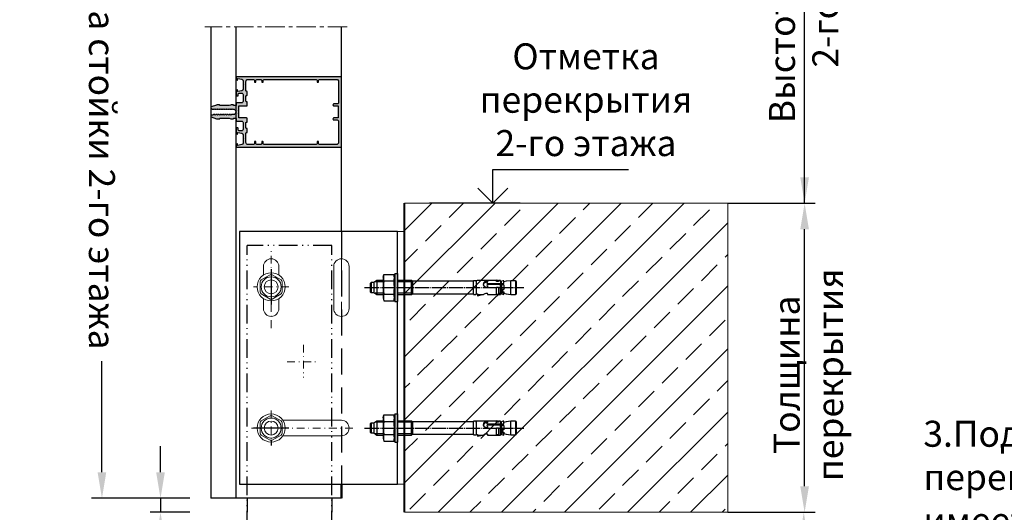
# Model space of a CAD drawing. Units: millimetres. Extents: x 27723 to 35737, y 4750 to 9536.
# Drawn here: x 30655 to 30844, y 6369 to 6464 of the extents above; entities that cross this region are included whole.
import ezdxf

# ---------------------------------------------------------------- set-up
doc = ezdxf.new("R2010")
doc.units = ezdxf.units.MM
for name, pattern in [('ACAD_ISO12W100', [22, 12, -3, 0.5, -3, 0.5, -3]), ('GESTRICHELTX2', [1.5, 1, -0.5]), ('GOST2.303 5', [24, 20, -1.5, 1, -1.5]), ('MITTE', [2, 1.25, -0.25, 0.25, -0.25]), ('STRICHPUNKT', [1, 0.5, -0.25, 0, -0.25])]:
    doc.linetypes.add(name, pattern=pattern)
for name, color, linetype, lineweight in [('!СК-оси (в деталях)', 1, 'STRICHPUNKT', 15), ('!СК-Основные линии', 7, 'Continuous', 50), ('!СК-размеры', 3, 'Continuous', 15), ('Стены монолитные', 7, 'Continuous', 40)]:
    doc.layers.add(name, color=color, linetype=linetype, lineweight=lineweight)
for name, color, linetype in [('035_TEXT', 2, 'Continuous'), ('150030$0$PROFIL', 3, 'Continuous'), ('150075$0$PROFIL', 3, 'Continuous'), ('150075$0$SCHRAFFUR', 253, 'Continuous'), ('AL_EDGE', 40, 'Continuous'), ('BEM', 7, 'Continuous'), ('DIM_1', 252, 'Continuous'), ('Mauerwerk', 1, 'Continuous'), ('PROFIL', 3, 'Continuous'), ('SCHRAFFUR', 253, 'Continuous'), ('ОСЬ', 1, 'GOST2.303 5')]:
    doc.layers.add(name, color=color, linetype=linetype)
doc.styles.add('TEXT', font='ARIAL.TTF')
doc.dimstyles.new('TSG_1_2', dxfattribs={"dimscale": 0, "dimtxt": 2.5, "dimasz": 2.5, "dimexe": 1, "dimexo": 2, "dimgap": 2, "dimtad": 0, "dimdec": 1, "dimlfac": -1, "dimzin": 9, "dimdsep": 46, "dimtxsty": 'TEXT', "dimcen": -1, "dimclrd": 7, "dimclre": 7, "dimclrt": 4, "dimadec": 0, "dimazin": 0, "dimtfac": 0.7, "dimtdec": 1, "dimtmove": 0, "dimatfit": 2, "dimfxl": 0, "dimtolj": 1, "dimtzin": 9, "dimarcsym": 0})

# ---------------------------------------------------------------- blocks, each defined once
blk = doc.blocks.new('150075')
at = {"layer": '150075$0$SCHRAFFUR'}
h = blk.add_hatch(color=256, dxfattribs=at)
edge = h.paths.add_edge_path()
edge.add_arc((-22.9, -3.2), 0.2, 180, 240.00001)
edge.add_line((-23, -3.37), (-22.6, -3.6))
edge.add_line((-22.6, -3.6), (-23, -3.83))
edge.add_arc((-22.9, -4), 0.2, 119.99999, 180)
edge.add_line((-23.1, -4), (-23.1, -4.8))
edge.add_arc((-22.9, -4.8), 0.2, 180, 240.00001)
edge.add_line((-23, -4.97), (-22.6, -5.2))
edge.add_line((-22.6, -5.2), (-23, -5.43))
edge.add_arc((-22.9, -5.6), 0.2, 119.99999, 180)
edge.add_line((-23.1, -5.6), (-23.1, -6.4))
edge.add_arc((-22.9, -6.4), 0.2, 180, 240.00001)
edge.add_line((-23, -6.57), (-22.6, -6.8))
edge.add_line((-22.6, -6.8), (-23, -7.03))
edge.add_arc((-22.9, -7.2), 0.2, 119.99999, 180)
edge.add_line((-23.1, -7.2), (-23.1, -8))
edge.add_arc((-22.9, -8), 0.2, 180, 240.00001)
edge.add_line((-23, -8.17), (-22.6, -8.4))
edge.add_line((-22.6, -8.4), (-23, -8.63))
edge.add_arc((-22.9, -8.8), 0.2, 119.99999, 180)
edge.add_line((-23.1, -8.8), (-23.1, -9.6))
edge.add_arc((-22.9, -9.6), 0.2, 180, 240.00001)
edge.add_line((-23, -9.77), (-22.6, -10))
edge.add_line((-22.6, -10), (-23, -10.23))
edge.add_arc((-22.9, -10.4), 0.2, 119.99999, 180)
edge.add_line((-23.1, -10.4), (-23.1, -11.2))
edge.add_arc((-22.9, -11.2), 0.2, 180, 240.00001)
edge.add_line((-23, -11.37), (-22.6, -11.6))
edge.add_line((-22.6, -11.6), (-23, -11.83))
edge.add_arc((-22.9, -12), 0.2, 119.99999, 180)
edge.add_line((-23.1, -12), (-23.1, -12.8))
edge.add_arc((-22.9, -12.8), 0.2, 180, 240.00001)
edge.add_line((-23, -12.97), (-22.6, -13.2))
edge.add_line((-22.6, -13.2), (-23, -13.43))
edge.add_arc((-22.9, -13.6), 0.2, 119.99999, 180)
edge.add_line((-23.1, -13.6), (-23.1, -14.4))
edge.add_arc((-22.9, -14.4), 0.2, 180, 240.00001)
edge.add_line((-23, -14.57), (-22.6, -14.8))
edge.add_line((-22.6, -14.8), (-23, -15.03))
edge.add_arc((-22.9, -15.2), 0.2, 119.99999, 180)
edge.add_line((-23.1, -15.2), (-23.1, -16))
edge.add_arc((-22.9, -16), 0.2, 180, 240.00001)
edge.add_line((-23, -16.17), (-22.6, -16.4))
edge.add_line((-22.6, -16.4), (-22.6, -17.4))
edge.add_arc((-22, -17.4), 0.6, 180, 270)
edge.add_arc((-22, -17.4), 0.6, 270, 340)
edge.add_line((-21.44, -17.61), (-20.06, -13.83))
edge.add_arc((-21, -13.48), 1, 340, 360)
edge.add_line((-20, -13.48), (-20, -12.01))
edge.add_arc((-20.5, -12.01), 0.5, 360, 405)
edge.add_line((-20.15, -11.65), (-20.35, -11.45))
edge.add_arc((-20, -11.09), 0.5, 180, 225, ccw=False)
edge.add_line((-20.5, -11.09), (-20.5, -5))
edge.add_line((-20.5, -5), (-20.06, -3.79))
edge.add_arc((-21, -3.45), 1, 339.99999, 360)
edge.add_line((-20, -3.45), (-20, -2))
edge.add_arc((-20.2, -2), 0.2, 360, 450)
edge.add_line((-20.2, -1.8), (-20.3, -1.8))
edge.add_arc((-20.3, -1.6), 0.2, 180, 270, ccw=False)
edge.add_line((-20.5, -1.6), (-20.5, -0.2))
edge.add_arc((-20.3, -0.2), 0.2, 90, 180, ccw=False)
edge.add_line((-20.3, 0), (-18.7, 0))
edge.add_arc((-18.7, 0.2), 0.2, 270, 360)
edge.add_line((-18.5, 0.2), (-18.5, 4))
edge.add_arc((-17.5, 4), 1, 90, 180, ccw=False)
edge.add_line((-17.5, 5), (-12.6, 5))
edge.add_arc((-12.6, 4), 1, 0, 90, ccw=False)
edge.add_line((-11.6, 4), (-11.6, 2.5))
edge.add_arc((-12.6, 2.5), 1, -90, 0, ccw=False)
edge.add_line((-12.6, 1.5), (-13.4, 1.5))
edge.add_arc((-13.4, 1.3), 0.2, 90, 180)
edge.add_line((-13.6, 1.3), (-13.6, 0.5))
edge.add_arc((-13.1, 0.5), 0.5, 180, 270)
edge.add_line((-13.1, 0), (-10.17, 0))
edge.add_arc((-10.17, 1), 1, 270, 345.54542)
edge.add_arc((-9.4, 0.8), 0.2, 345.63713, 360)
edge.add_arc((-9.4, 0.8), 0.2, 360, 450)
edge.add_line((-9.4, 1), (-10.2, 1))
edge.add_arc((-10.2, 1.2), 0.2, 180, 270, ccw=False)
edge.add_arc((-10.2, 1.2), 0.2, 170, 180, ccw=False)
edge.add_line((-10.4, 1.23), (-9.88, 4.17))
edge.add_arc((-8.89, 4), 1, 90, 170, ccw=False)
edge.add_line((-8.89, 5), (-6.1, 5))
edge.add_line((-6.1, 5), (-5.8, 5.3))
edge.add_line((-5.8, 5.3), (-5.5, 5))
edge.add_line((-5.5, 5), (-2.71, 5))
edge.add_arc((-2.71, 4), 1, 10, 90, ccw=False)
edge.add_line((-1.72, 4.17), (-1.2, 1.23))
edge.add_arc((-1.4, 1.2), 0.2, 0, 10, ccw=False)
edge.add_arc((-1.4, 1.2), 0.2, 270, 360, ccw=False)
edge.add_line((-1.4, 1), (-2.2, 1))
edge.add_arc((-2.2, 0.8), 0.2, 90, 180)
edge.add_arc((-2.2, 0.8), 0.2, 180, 194.36287)
edge.add_arc((-1.43, 1), 1, 194.45458, 270)
edge.add_line((-1.43, 0), (-0.2, 0))
edge.add_arc((-0.2, 0.2), 0.2, 270, 360)
edge.add_line((0, 0.2), (0, 74.5))
edge.add_arc((-0.5, 74.5), 0.5, 0, 90)
edge.add_line((-0.5, 75), (-49.5, 75))
edge.add_arc((-49.5, 74.5), 0.5, 90, 180)
edge.add_line((-50, 74.5), (-50, 0.2))
edge.add_arc((-49.8, 0.2), 0.2, 180, 270)
edge.add_line((-49.8, 0), (-48.57, 0))
edge.add_arc((-48.57, 1), 1, 270, 345.54542)
edge.add_arc((-47.8, 0.8), 0.2, 345.63713, 360)
edge.add_arc((-47.8, 0.8), 0.2, 360, 450)
edge.add_line((-47.8, 1), (-48.6, 1))
edge.add_arc((-48.6, 1.2), 0.2, 180, 270, ccw=False)
edge.add_arc((-48.6, 1.2), 0.2, 170, 180, ccw=False)
edge.add_line((-48.8, 1.23), (-48.28, 4.17))
edge.add_arc((-47.29, 4), 1, 90, 170, ccw=False)
edge.add_line((-47.29, 5), (-44.5, 5))
edge.add_line((-44.5, 5), (-44.2, 5.3))
edge.add_line((-44.2, 5.3), (-43.9, 5))
edge.add_line((-43.9, 5), (-41.11, 5))
edge.add_arc((-41.11, 4), 1, 10, 90, ccw=False)
edge.add_line((-40.12, 4.17), (-39.6, 1.23))
edge.add_arc((-39.8, 1.2), 0.2, 0, 10, ccw=False)
edge.add_arc((-39.8, 1.2), 0.2, 270, 360, ccw=False)
edge.add_line((-39.8, 1), (-40.6, 1))
edge.add_arc((-40.6, 0.8), 0.2, 90, 180)
edge.add_arc((-40.6, 0.8), 0.2, 180, 194.36287)
edge.add_arc((-39.83, 1), 1, 194.45458, 270)
edge.add_line((-39.83, 0), (-36.9, 0))
edge.add_arc((-36.9, 0.5), 0.5, 270, 360)
edge.add_line((-36.4, 0.5), (-36.4, 1.3))
edge.add_arc((-36.6, 1.3), 0.2, 0, 90)
edge.add_line((-36.6, 1.5), (-37.4, 1.5))
edge.add_arc((-37.4, 2.5), 1, 180, 270, ccw=False)
edge.add_line((-38.4, 2.5), (-38.4, 4))
edge.add_arc((-37.4, 4), 1, 90, 180, ccw=False)
edge.add_line((-37.4, 5), (-32.5, 5))
edge.add_arc((-32.5, 4), 1, 0, 90, ccw=False)
edge.add_line((-31.5, 4), (-31.5, 0.2))
edge.add_arc((-31.3, 0.2), 0.2, 180, 270)
edge.add_line((-31.3, 0), (-29.7, 0))
edge.add_arc((-29.7, -0.2), 0.2, 0, 90, ccw=False)
edge.add_line((-29.5, -0.2), (-29.5, -1.6))
edge.add_arc((-29.7, -1.6), 0.2, 270, 360, ccw=False)
edge.add_line((-29.7, -1.8), (-29.8, -1.8))
edge.add_arc((-29.8, -2), 0.2, 90, 180)
edge.add_line((-30, -2), (-30, -3.45))
edge.add_arc((-29, -3.45), 1, 180, 200.00001)
edge.add_line((-29.94, -3.79), (-29.5, -5))
edge.add_line((-29.5, -5), (-29.5, -11.09))
edge.add_arc((-30, -11.09), 0.5, -45, 0, ccw=False)
edge.add_line((-29.65, -11.45), (-29.85, -11.65))
edge.add_arc((-29.5, -12.01), 0.5, 135, 180)
edge.add_line((-30, -12.01), (-30, -13.48))
edge.add_arc((-29, -13.48), 1, 180, 200)
edge.add_line((-29.94, -13.83), (-28.56, -17.61))
edge.add_arc((-28, -17.4), 0.6, 200, 270)
edge.add_arc((-28, -17.4), 0.6, 270, 360)
edge.add_line((-27.4, -17.4), (-27.4, -17.2))
edge.add_line((-27.4, -17.2), (-27, -16.97))
edge.add_arc((-27.1, -16.8), 0.2, 299.99999, 360)
edge.add_line((-26.9, -16.8), (-26.9, -16))
edge.add_arc((-27.1, -16), 0.2, 0, 60.00001)
edge.add_line((-27, -15.83), (-27.4, -15.6))
edge.add_line((-27.4, -15.6), (-27, -15.37))
edge.add_arc((-27.1, -15.2), 0.2, 299.99999, 360)
edge.add_line((-26.9, -15.2), (-26.9, -14.4))
edge.add_arc((-27.1, -14.4), 0.2, 360, 420.00001)
edge.add_line((-27, -14.23), (-27.4, -14))
edge.add_line((-27.4, -14), (-27, -13.77))
edge.add_arc((-27.1, -13.6), 0.2, 299.99999, 360)
edge.add_line((-26.9, -13.6), (-26.9, -12.8))
edge.add_arc((-27.1, -12.8), 0.2, 360, 420.00001)
edge.add_line((-27, -12.63), (-27.4, -12.4))
edge.add_line((-27.4, -12.4), (-27, -12.17))
edge.add_arc((-27.1, -12), 0.2, 299.99999, 360)
edge.add_line((-26.9, -12), (-26.9, -11.2))
edge.add_arc((-27.1, -11.2), 0.2, 360, 420.00001)
edge.add_line((-27, -11.03), (-27.4, -10.8))
edge.add_line((-27.4, -10.8), (-27, -10.57))
edge.add_arc((-27.1, -10.4), 0.2, 299.99999, 360)
edge.add_line((-26.9, -10.4), (-26.9, -9.6))
edge.add_arc((-27.1, -9.6), 0.2, 0, 60.00001)
edge.add_line((-27, -9.43), (-27.4, -9.2))
edge.add_line((-27.4, -9.2), (-27, -8.97))
edge.add_arc((-27.1, -8.8), 0.2, 299.99999, 360)
edge.add_line((-26.9, -8.8), (-26.9, -8))
edge.add_arc((-27.1, -8), 0.2, 360, 420.00001)
edge.add_line((-27, -7.83), (-27.4, -7.6))
edge.add_line((-27.4, -7.6), (-27, -7.37))
edge.add_arc((-27.1, -7.2), 0.2, 299.99999, 360)
edge.add_line((-26.9, -7.2), (-26.9, -6.4))
edge.add_arc((-27.1, -6.4), 0.2, 360, 420.00001)
edge.add_line((-27, -6.23), (-27.4, -6))
edge.add_line((-27.4, -6), (-27, -5.77))
edge.add_arc((-27.1, -5.6), 0.2, 299.99999, 360)
edge.add_line((-26.9, -5.6), (-26.9, -4.8))
edge.add_arc((-27.1, -4.8), 0.2, 360, 420.00001)
edge.add_line((-27, -4.63), (-27.4, -4.4))
edge.add_line((-27.4, -4.4), (-27, -4.17))
edge.add_arc((-27.1, -4), 0.2, 299.99999, 360)
edge.add_line((-26.9, -4), (-26.9, -3.2))
edge.add_arc((-27.1, -3.2), 0.2, 360, 420.00001)
edge.add_line((-27, -3.03), (-27.4, -2.8))
edge.add_line((-27.4, -2.8), (-27, -2.57))
edge.add_arc((-27.1, -2.4), 0.2, 299.99999, 360)
edge.add_line((-26.9, -2.4), (-26.9, -1.31))
edge.add_arc((-26.4, -1.31), 0.5, 120, 180, ccw=False)
edge.add_line((-26.65, -0.88), (-25.25, -0.07))
edge.add_arc((-25, -0.5), 0.5, 90, 120, ccw=False)
edge.add_arc((-25, -0.5), 0.5, 60, 90, ccw=False)
edge.add_line((-24.75, -0.07), (-23.35, -0.88))
edge.add_arc((-23.6, -1.31), 0.5, 0, 60, ccw=False)
edge.add_line((-23.1, -1.31), (-23.1, -3.2))
edge = h.paths.add_edge_path(flags=16)
edge.add_line((-2.8, 19.3), (-3.7, 19.3))
edge.add_arc((-3.7, 19.1), 0.2, 90, 180)
edge.add_line((-3.9, 19.1), (-3.9, 18.5))
edge.add_arc((-3.7, 18.5), 0.2, 180, 270)
edge.add_line((-3.7, 18.3), (-2.8, 18.3))
edge.add_arc((-2.8, 17.3), 1, 0, 90, ccw=False)
edge.add_line((-1.8, 17.3), (-1.8, 15.1))
edge.add_arc((-2.8, 15.1), 1, -90, 0, ccw=False)
edge.add_line((-2.8, 14.1), (-3.7, 14.1))
edge.add_arc((-3.7, 13.9), 0.2, 90, 180)
edge.add_line((-3.9, 13.9), (-3.9, 13.3))
edge.add_arc((-3.7, 13.3), 0.2, 180, 270)
edge.add_line((-3.7, 13.1), (-2.8, 13.1))
edge.add_arc((-2.8, 12.1), 1, 0, 90, ccw=False)
edge.add_line((-1.8, 12.1), (-1.8, 8.5))
edge.add_arc((-3.3, 8.5), 1.5, -90, 0, ccw=False)
edge.add_line((-3.3, 7), (-9.8, 7))
edge.add_arc((-9.8, 7.5), 0.5, 180, 270, ccw=False)
edge.add_arc((-10.8, 7.5), 0.5, 0, 90)
edge.add_line((-10.8, 8), (-12.8, 8))
edge.add_arc((-12.8, 7.5), 0.5, 90, 180)
edge.add_arc((-13.8, 7.5), 0.5, -90, 0, ccw=False)
edge.add_line((-13.8, 7), (-17.2, 7))
edge.add_arc((-17.2, 7.5), 0.5, 180, 270, ccw=False)
edge.add_arc((-18.2, 7.5), 0.5, 0, 90)
edge.add_line((-18.2, 8), (-20.2, 8))
edge.add_arc((-20.2, 7.5), 0.5, 90, 180)
edge.add_line((-20.7, 7.5), (-20.7, 2.2))
edge.add_arc((-20.9, 2.2), 0.2, 270, 359.81588, ccw=False)
edge.add_line((-20.9, 2), (-23.65, 2))
edge.add_arc((-23.65, 1.8), 0.2, 90, 150.0479)
edge.add_arc((-24, 2), 0.2, 270, 329.95207, ccw=False)
edge.add_arc((-24, 2), 0.2, 210.04793, 270, ccw=False)
edge.add_arc((-24.35, 1.8), 0.2, 29.9521, 90)
edge.add_line((-24.35, 2), (-25.65, 2))
edge.add_arc((-25.65, 1.8), 0.2, 90, 150.0479)
edge.add_arc((-26, 2), 0.2, 270, 329.95207, ccw=False)
edge.add_arc((-26, 2), 0.2, 210.04793, 270, ccw=False)
edge.add_arc((-26.35, 1.8), 0.2, 29.9521, 90)
edge.add_line((-26.35, 2), (-29.1, 2))
edge.add_arc((-29.1, 2.2), 0.2, 180, 270, ccw=False)
edge.add_line((-29.3, 2.2), (-29.3, 7.5))
edge.add_arc((-29.8, 7.5), 0.5, 0, 90)
edge.add_line((-29.8, 8), (-31.8, 8))
edge.add_arc((-31.8, 7.5), 0.5, 90, 180)
edge.add_arc((-32.8, 7.5), 0.5, -90, 0, ccw=False)
edge.add_line((-32.8, 7), (-36.2, 7))
edge.add_arc((-36.2, 7.5), 0.5, 180, 270, ccw=False)
edge.add_arc((-37.2, 7.5), 0.5, 0, 90)
edge.add_line((-37.2, 8), (-39.2, 8))
edge.add_arc((-39.2, 7.5), 0.5, 90, 180)
edge.add_arc((-40.2, 7.5), 0.5, -90, 0, ccw=False)
edge.add_line((-40.2, 7), (-46.7, 7))
edge.add_arc((-46.7, 8.5), 1.5, 180, 270, ccw=False)
edge.add_line((-48.2, 8.5), (-48.2, 12.1))
edge.add_arc((-47.2, 12.1), 1, 90, 180, ccw=False)
edge.add_line((-47.2, 13.1), (-46.3, 13.1))
edge.add_arc((-46.3, 13.3), 0.2, 270, 360)
edge.add_line((-46.1, 13.3), (-46.1, 13.9))
edge.add_arc((-46.3, 13.9), 0.2, 360, 450)
edge.add_line((-46.3, 14.1), (-47.2, 14.1))
edge.add_arc((-47.2, 15.1), 1, 180, 270, ccw=False)
edge.add_line((-48.2, 15.1), (-48.2, 17.3))
edge.add_arc((-47.2, 17.3), 1, 90, 180, ccw=False)
edge.add_line((-47.2, 18.3), (-46.3, 18.3))
edge.add_arc((-46.3, 18.5), 0.2, 270, 360)
edge.add_line((-46.1, 18.5), (-46.1, 19.1))
edge.add_arc((-46.3, 19.1), 0.2, 360, 450)
edge.add_line((-46.3, 19.3), (-47.2, 19.3))
edge.add_arc((-47.2, 20.3), 1, 180, 270, ccw=False)
edge.add_line((-48.2, 20.3), (-48.2, 56.7))
edge.add_arc((-47.2, 56.7), 1, 90, 180, ccw=False)
edge.add_line((-47.2, 57.7), (-46.3, 57.7))
edge.add_arc((-46.3, 57.9), 0.2, 270, 360)
edge.add_line((-46.1, 57.9), (-46.1, 58.5))
edge.add_arc((-46.3, 58.5), 0.2, 0, 90)
edge.add_line((-46.3, 58.7), (-47.2, 58.7))
edge.add_arc((-47.2, 59.7), 1, 180, 270, ccw=False)
edge.add_line((-48.2, 59.7), (-48.2, 71.5))
edge.add_arc((-46.7, 71.5), 1.5, 90, 180, ccw=False)
edge.add_line((-46.7, 73), (-31.7, 73))
edge.add_arc((-31.7, 72), 1, 0, 90, ccw=False)
edge.add_line((-30.7, 72), (-30.7, 69.7))
edge.add_arc((-30, 69.7), 0.7, 180, 270)
edge.add_arc((-30, 69.7), 0.7, 270, 360)
edge.add_line((-29.3, 69.7), (-29.3, 72.6))
edge.add_arc((-29.1, 72.6), 0.2, 90, 180, ccw=False)
edge.add_line((-29.1, 72.8), (-20.9, 72.8))
edge.add_arc((-20.9, 72.6), 0.2, 0, 90, ccw=False)
edge.add_line((-20.7, 72.6), (-20.7, 69.7))
edge.add_arc((-20, 69.7), 0.7, 180, 270)
edge.add_arc((-20, 69.7), 0.7, 270, 360)
edge.add_line((-19.3, 69.7), (-19.3, 72))
edge.add_arc((-18.3, 72), 1, 90, 180, ccw=False)
edge.add_line((-18.3, 73), (-3.3, 73))
edge.add_arc((-3.3, 71.5), 1.5, 0, 90, ccw=False)
edge.add_line((-1.8, 71.5), (-1.8, 59.7))
edge.add_arc((-2.8, 59.7), 1, -90, 0, ccw=False)
edge.add_line((-2.8, 58.7), (-3.7, 58.7))
edge.add_arc((-3.7, 58.5), 0.2, 90, 180)
edge.add_line((-3.9, 58.5), (-3.9, 57.9))
edge.add_arc((-3.7, 57.9), 0.2, 180, 270)
edge.add_line((-3.7, 57.7), (-2.8, 57.7))
edge.add_arc((-2.8, 56.7), 1, 0, 90, ccw=False)
edge.add_line((-1.8, 56.7), (-1.8, 20.3))
edge.add_arc((-2.8, 20.3), 1, -90, 0, ccw=False)
at = {"layer": '150075$0$PROFIL'}
for points in [[(-23.1, -3.2, 0.267949), (-23, -3.37), (-22.6, -3.6), (-23, -3.83, 0.267949), (-23.1, -4), (-23.1, -4.8, 0.267949), (-23, -4.97), (-22.6, -5.2), (-23, -5.43, 0.267949), (-23.1, -5.6), (-23.1, -6.4, 0.267949), (-23, -6.57), (-22.6, -6.8), (-23, -7.03, 0.267949), (-23.1, -7.2), (-23.1, -8, 0.267949), (-23, -8.17), (-22.6, -8.4), (-23, -8.63, 0.267949), (-23.1, -8.8), (-23.1, -9.6, 0.267949), (-23, -9.77), (-22.6, -10), (-23, -10.23, 0.267949), (-23.1, -10.4), (-23.1, -11.2, 0.267949), (-23, -11.37), (-22.6, -11.6), (-23, -11.83, 0.267949), (-23.1, -12), (-23.1, -12.8, 0.267949), (-23, -12.97), (-22.6, -13.2), (-23, -13.43, 0.267949), (-23.1, -13.6), (-23.1, -14.4, 0.267949), (-23, -14.57), (-22.6, -14.8), (-23, -15.03, 0.267949), (-23.1, -15.2), (-23.1, -16, 0.267949), (-23, -16.17), (-22.6, -16.4), (-22.6, -17.4, 0.414214), (-22, -18, 0.315299), (-21.44, -17.61), (-20.06, -13.83, 0.087489), (-20, -13.48), (-20, -12.01, 0.198912), (-20.15, -11.65), (-20.35, -11.45, -0.198912), (-20.5, -11.09), (-20.5, -5), (-20.06, -3.79, 0.087489), (-20, -3.45), (-20, -2, 0.414214), (-20.2, -1.8), (-20.3, -1.8, -0.414214), (-20.5, -1.6), (-20.5, -0.2, -0.414214), (-20.3, 0), (-18.7, 0, 0.414214), (-18.5, 0.2), (-18.5, 4, -0.414214), (-17.5, 5), (-12.6, 5, -0.414214), (-11.6, 4), (-11.6, 2.5, -0.414214), (-12.6, 1.5), (-13.4, 1.5, 0.414214), (-13.6, 1.3), (-13.6, 0.5, 0.414214), (-13.1, 0), (-10.17, 0, 0.34211), (-9.21, 0.75, 0.062752), (-9.2, 0.8, 0.414214), (-9.4, 1), (-10.2, 1, -0.414214), (-10.4, 1.2, -0.043661), (-10.4, 1.23), (-9.88, 4.17, -0.36397), (-8.89, 5), (-6.1, 5), (-5.8, 5.3), (-5.5, 5), (-2.71, 5, -0.36397), (-1.72, 4.17), (-1.2, 1.23, -0.043661), (-1.2, 1.2, -0.414214), (-1.4, 1), (-2.2, 1, 0.414214), (-2.4, 0.8, 0.062752), (-2.39, 0.75, 0.34211), (-1.43, 0), (-0.2, 0, 0.414214), (0, 0.2), (0, 74.5, 0.414214), (-0.5, 75), (-49.5, 75, 0.414214), (-50, 74.5), (-50, 0.2, 0.414214), (-49.8, 0), (-48.57, 0, 0.34211), (-47.61, 0.75, 0.062752), (-47.6, 0.8, 0.414214), (-47.8, 1), (-48.6, 1, -0.414214), (-48.8, 1.2, -0.043661), (-48.8, 1.23), (-48.28, 4.17, -0.36397), (-47.29, 5), (-44.5, 5), (-44.2, 5.3), (-43.9, 5), (-41.11, 5, -0.36397), (-40.12, 4.17), (-39.6, 1.23, -0.043661), (-39.6, 1.2, -0.414214), (-39.8, 1), (-40.6, 1, 0.414214), (-40.8, 0.8, 0.062752), (-40.79, 0.75, 0.34211), (-39.83, 0), (-36.9, 0, 0.414214), (-36.4, 0.5), (-36.4, 1.3, 0.414214), (-36.6, 1.5), (-37.4, 1.5, -0.414214), (-38.4, 2.5), (-38.4, 4, -0.414214), (-37.4, 5), (-32.5, 5, -0.414214), (-31.5, 4), (-31.5, 0.2, 0.414214), (-31.3, 0), (-29.7, 0, -0.414214), (-29.5, -0.2), (-29.5, -1.6, -0.414214), (-29.7, -1.8), (-29.8, -1.8, 0.414214), (-30, -2), (-30, -3.45, 0.087489), (-29.94, -3.79), (-29.5, -5), (-29.5, -11.09, -0.198912), (-29.65, -11.45), (-29.85, -11.65, 0.198912), (-30, -12.01), (-30, -13.48, 0.087489), (-29.94, -13.83), (-28.56, -17.61, 0.315299), (-28, -18, 0.414214), (-27.4, -17.4), (-27.4, -17.2), (-27, -16.97, 0.267949), (-26.9, -16.8), (-26.9, -16, 0.267949), (-27, -15.83), (-27.4, -15.6), (-27, -15.37, 0.267949), (-26.9, -15.2), (-26.9, -14.4, 0.267949), (-27, -14.23), (-27.4, -14), (-27, -13.77, 0.267949), (-26.9, -13.6), (-26.9, -12.8, 0.267949), (-27, -12.63), (-27.4, -12.4), (-27, -12.17, 0.267949), (-26.9, -12), (-26.9, -11.2, 0.267949), (-27, -11.03), (-27.4, -10.8), (-27, -10.57, 0.267949), (-26.9, -10.4), (-26.9, -9.6, 0.267949), (-27, -9.43), (-27.4, -9.2), (-27, -8.97, 0.267949), (-26.9, -8.8), (-26.9, -8, 0.267949), (-27, -7.83), (-27.4, -7.6), (-27, -7.37, 0.267949), (-26.9, -7.2), (-26.9, -6.4, 0.267949), (-27, -6.23), (-27.4, -6), (-27, -5.77, 0.267949), (-26.9, -5.6), (-26.9, -4.8, 0.267949), (-27, -4.63), (-27.4, -4.4), (-27, -4.17, 0.267949), (-26.9, -4), (-26.9, -3.2, 0.267949), (-27, -3.03), (-27.4, -2.8), (-27, -2.57, 0.267949), (-26.9, -2.4), (-26.9, -1.31, -0.267949), (-26.65, -0.88), (-25.25, -0.07, -0.131652), (-25, 0, -0.131652), (-24.75, -0.07), (-23.35, -0.88, -0.267949), (-23.1, -1.31)], [(-2.8, 19.3), (-3.7, 19.3, 0.414214), (-3.9, 19.1), (-3.9, 18.5, 0.414214), (-3.7, 18.3), (-2.8, 18.3, -0.414214), (-1.8, 17.3), (-1.8, 15.1, -0.414214), (-2.8, 14.1), (-3.7, 14.1, 0.414214), (-3.9, 13.9), (-3.9, 13.3, 0.414214), (-3.7, 13.1), (-2.8, 13.1, -0.414214), (-1.8, 12.1), (-1.8, 8.5, -0.414214), (-3.3, 7), (-9.8, 7, -0.414214), (-10.3, 7.5, 0.414214), (-10.8, 8), (-12.8, 8, 0.414214), (-13.3, 7.5, -0.414214), (-13.8, 7), (-17.2, 7, -0.414214), (-17.7, 7.5, 0.414214), (-18.2, 8), (-20.2, 8, 0.414214), (-20.7, 7.5), (-20.7, 2.2, -0.413273), (-20.9, 2), (-23.65, 2, 0.268173), (-23.83, 1.9, -0.267725), (-24, 1.8, -0.267725), (-24.17, 1.9, 0.268173), (-24.35, 2), (-25.65, 2, 0.268173), (-25.83, 1.9, -0.267725), (-26, 1.8, -0.267725), (-26.17, 1.9, 0.268173), (-26.35, 2), (-29.1, 2, -0.414214), (-29.3, 2.2), (-29.3, 7.5, 0.414214), (-29.8, 8), (-31.8, 8, 0.414214), (-32.3, 7.5, -0.414214), (-32.8, 7), (-36.2, 7, -0.414214), (-36.7, 7.5, 0.414214), (-37.2, 8), (-39.2, 8, 0.414214), (-39.7, 7.5, -0.414214), (-40.2, 7), (-46.7, 7, -0.414214), (-48.2, 8.5), (-48.2, 12.1, -0.414214), (-47.2, 13.1), (-46.3, 13.1, 0.414214), (-46.1, 13.3), (-46.1, 13.9, 0.414214), (-46.3, 14.1), (-47.2, 14.1, -0.414214), (-48.2, 15.1), (-48.2, 17.3, -0.414214), (-47.2, 18.3), (-46.3, 18.3, 0.414214), (-46.1, 18.5), (-46.1, 19.1, 0.414214), (-46.3, 19.3), (-47.2, 19.3, -0.414214), (-48.2, 20.3), (-48.2, 56.7, -0.414214), (-47.2, 57.7), (-46.3, 57.7, 0.414214), (-46.1, 57.9), (-46.1, 58.5, 0.414214), (-46.3, 58.7), (-47.2, 58.7, -0.414214), (-48.2, 59.7), (-48.2, 71.5, -0.414214), (-46.7, 73), (-31.7, 73, -0.414214), (-30.7, 72), (-30.7, 69.7, 0.414214), (-30, 69, 0.414214), (-29.3, 69.7), (-29.3, 72.6, -0.414214), (-29.1, 72.8), (-20.9, 72.8, -0.414214), (-20.7, 72.6), (-20.7, 69.7, 0.414214), (-20, 69, 0.414214), (-19.3, 69.7), (-19.3, 72, -0.414214), (-18.3, 73), (-3.3, 73, -0.414214), (-1.8, 71.5), (-1.8, 59.7, -0.414214), (-2.8, 58.7), (-3.7, 58.7, 0.414214), (-3.9, 58.5), (-3.9, 57.9, 0.414214), (-3.7, 57.7), (-2.8, 57.7, -0.414214), (-1.8, 56.7), (-1.8, 20.3, -0.414214)]]:
    blk.add_lwpolyline(points, format="xyb", close=True, dxfattribs=at)
blk = doc.blocks.new('*D610')
at = {"layer": 'BEM', "color": 7, "lineweight": -2, "transparency": 16777216}
for p, q in [((30681.78, 6376.57), (30681.78, 6381.57)), ((30687.44, 6371.57), (30679.78, 6371.57)), ((30681.78, 6371.57), (30681.78, 6368.87)), ((30687.44, 6368.87), (30679.78, 6368.87)), ((30681.78, 6363.87), (30681.78, 6358.87))]:
    blk.add_line(p, q, dxfattribs=at)
at = {"layer": 'BEM', "color": 7, "transparency": 16777216}
for points in [[(30680.95, 6376.57), (30682.62, 6376.57), (30681.78, 6371.57)], [(30680.95, 6363.87), (30682.62, 6363.87), (30681.78, 6368.87)]]:
    blk.add_solid(points, dxfattribs=at)
at = {"layer": 'DEFPOINTS', "color": 0, "transparency": 16777216}
for p in [(30691.44, 6371.57), (30681.78, 6368.87), (30691.44, 6368.87)]:
    blk.add_point(p, dxfattribs=at)
at = {"layer": 'BEM', "color": 4, "transparency": 16777216, "insert": (30681.78, 6351.53), "char_height": 5, "attachment_point": 5, "rotation": 90, "style": 'TEXT'}
blk.add_mtext('\\A1;10', dxfattribs=at)
blk = doc.blocks.new('а-болт 10')
for p, q in [((-11920.47, 19586.29), (-11919.92, 19588.34)), ((-11919.92, 19588.34), (-11912.62, 19588.34)), ((-11912.62, 19588.34), (-11912.07, 19586.29)), ((-11912.07, 19588.99), (-11912.07, 19569)), ((-11912.07, 19588.99), (-11910.08, 19588.99)), ((-11910.08, 19588.99), (-11910.08, 19569)), ((-11929.02, 19582.49), (-11929.52, 19581.99)), ((-11929.52, 19581.99), (-11929.52, 19576)), ((-11929.02, 19582.49), (-11929.02, 19575.5)), ((-11927.02, 19582.49), (-11929.02, 19582.49)), ((-11924.92, 19583.99), (-11927.02, 19582.49)), ((-11927.02, 19582.49), (-11927.02, 19575.5)), ((-11920.47, 19583.07), (-11926.01, 19583.07)), ((-11924.92, 19583.99), (-11924.92, 19574)), ((-11920.47, 19583.99), (-11924.92, 19583.99)), ((-11920.47, 19586.29), (-11920.47, 19571.7)), ((-11919.92, 19583.67), (-11912.62, 19583.67)), ((-11912.07, 19586.29), (-11912.07, 19571.7)), ((-11856.13, 19583.44), (-11892.08, 19583.44)), ((-11856.13, 19583.67), (-11856.13, 19583.44)), ((-11856.13, 19574.55), (-11856.13, 19583.44)), ((-11854.33, 19583.87), (-11855.93, 19583.87)), ((-11854.13, 19583.24), (-11854.13, 19583.67)), ((-11854.13, 19583.24), (-11854.13, 19574.5)), ((-11839.74, 19583.99), (-11853.38, 19583.99)), ((-11836.74, 19581.05), (-11846.18, 19581.05)), ((-11846.13, 19581.91), (-11836.74, 19581.91)), ((-11846.07, 19580.05), (-11846.02, 19580)), ((-11845.83, 19581.56), (-11836.74, 19581.56)), ((-11836.83, 19581.16), (-11845.48, 19581.16)), ((-11839.74, 19583.99), (-11839.74, 19584.39)), ((-11839.74, 19584.39), (-11838.34, 19583.99)), ((-11839.74, 19583.21), (-11839.74, 19583.99)), ((-11838.34, 19583.63), (-11839.74, 19583.63)), ((-11838.34, 19583.21), (-11839.74, 19583.21)), ((-11836.74, 19583.99), (-11838.34, 19583.99)), ((-11838.34, 19583.99), (-11838.34, 19583.21)), ((-11836.74, 19583.28), (-11836.74, 19583.99)), ((-11835.01, 19583.83), (-11836.74, 19583.28)), ((-11836.74, 19583.28), (-11836.74, 19581.56)), ((-11836.74, 19581.56), (-11834.49, 19582.16)), ((-11836.74, 19581.05), (-11834.49, 19580.85)), ((-11836.74, 19574.71), (-11836.74, 19581.05)), ((-11836.65, 19581.18), (-11834.49, 19581.76)), ((-11836.24, 19581.69), (-11836.24, 19583.44)), ((-11836.24, 19581.01), (-11836.24, 19574.55)), ((-11834.49, 19583.83), (-11835.01, 19583.83)), ((-11834.49, 19582.98), (-11834.49, 19583.83)), ((-11832.79, 19583.43), (-11834.49, 19582.98)), ((-11834.49, 19581.76), (-11834.49, 19582.98)), ((-11834.49, 19580.85), (-11834.49, 19577.67)), ((-11829.39, 19583.89), (-11832.79, 19583.43)), ((-11829.39, 19574.1), (-11829.39, 19583.89)), ((-11826.19, 19583.89), (-11829.39, 19583.89)), ((-11826.19, 19583.89), (-11826.19, 19574.1)), ((-11825.39, 19574.9), (-11825.39, 19583.09)), ((-11929.52, 19576), (-11929.02, 19575.5)), ((-11929.02, 19575.5), (-11927.02, 19575.5)), ((-11927.02, 19575.5), (-11924.92, 19574)), ((-11920.47, 19574.92), (-11926.01, 19574.92)), ((-11924.92, 19574), (-11920.47, 19574)), ((-11919.92, 19574.32), (-11912.62, 19574.32)), ((-11892.08, 19574.55), (-11856.13, 19574.55)), ((-11856.13, 19574.55), (-11856.13, 19574.32)), ((-11855.93, 19574.12), (-11854.33, 19574.12)), ((-11854.13, 19574.32), (-11854.13, 19574.5)), ((-11854.13, 19574.5), (-11853.11, 19574.5)), ((-11853.11, 19574.5), (-11853.11, 19574)), ((-11853.11, 19574), (-11853.11, 19573.2)), ((-11853.11, 19573.2), (-11849.65, 19574)), ((-11853.11, 19574), (-11848.91, 19574)), ((-11845.94, 19574), (-11836.74, 19574)), ((-11839.74, 19574.12), (-11839.74, 19579.24)), ((-11839.74, 19579.24), (-11838.34, 19579.24)), ((-11838.34, 19574.12), (-11839.74, 19574.12)), ((-11838.34, 19579.24), (-11838.34, 19574.12)), ((-11836.74, 19574), (-11836.74, 19574.71)), ((-11836.74, 19574.71), (-11834.49, 19574)), ((-11834.49, 19577.67), (-11835.49, 19577.67)), ((-11835.49, 19577.67), (-11835.49, 19575.48)), ((-11835.49, 19575.98), (-11834.49, 19575.98)), ((-11835.49, 19575.48), (-11834.49, 19575.48)), ((-11834.49, 19575.98), (-11834.49, 19575.01)), ((-11834.49, 19574), (-11834.49, 19575.01)), ((-11834.49, 19575.01), (-11832.79, 19574.56)), ((-11832.79, 19574.56), (-11829.39, 19574.1)), ((-11829.39, 19574.1), (-11826.19, 19574.1)), ((-11920.47, 19571.7), (-11919.92, 19569.65)), ((-11919.92, 19569.65), (-11912.62, 19569.65)), ((-11912.62, 19569.65), (-11912.07, 19571.7)), ((-11912.07, 19569), (-11910.08, 19569))]:
    blk.add_line(p, q)
at = {"ltscale": 0.6}
for p, q in [((-11900.08, 19583.99), (-11910.08, 19583.99)), ((-11900.08, 19583.07), (-11910.08, 19583.07)), ((-11900.08, 19574), (-11900.08, 19583.99)), ((-11899.53, 19583.44), (-11900.08, 19583.99)), ((-11900.08, 19583.07), (-11899.53, 19583.44)), ((-11899.53, 19583.44), (-11899.53, 19574.55)), ((-11892.08, 19583.44), (-11899.53, 19583.44)), ((-11900.08, 19574.92), (-11910.08, 19574.92)), ((-11910.08, 19574), (-11900.08, 19574)), ((-11899.53, 19574.55), (-11900.08, 19574.92)), ((-11900.08, 19574), (-11899.53, 19574.55)), ((-11899.53, 19574.55), (-11892.08, 19574.55))]:
    blk.add_line(p, q, dxfattribs=at)
for centre, radius, start, end in [((-11908.05, 19586), 12.1, 168.87005, 191.12995), ((-11924.5, 19586), 12.1, 348.87005, 11.12995), ((-11872.07, 19579), 48.08, 174.42187, 185.57813), ((-11960.47, 19579), 48.08, 354.42187, 5.57813), ((-11855.93, 19583.67), 0.2, 89.99986, 179.99986), ((-11854.33, 19583.67), 0.2, 0.00014, 90.00014), ((-11853.38, 19583.24), 0.75, 90, 180), ((-11846.99, 19581.45), 2.13, 97.5405, 191.1227), ((-11846.66, 19580.64), 2.53, 85.03311, 165.13208), ((-11846.62, 19580.18), 2.61, 81.04008, 160.77666), ((-11846.54, 19582.01), 2.72, 200.7755, 273.42056), ((-11846.32, 19579.32), 4.35, 91.54007, 102.6406), ((-11846.14, 19580.7), 0.351, 96.97357, 194.46372), ((-11846.12, 19582.28), 0.364, 166.57546, 267.2764), ((-11844.24, 19581.79), 2.53, 207.74986, 223.57958), ((-11844.39, 19581.29), 2.34, 133.26728, 152.80862), ((-11846.35, 19583.24), 0.434, 325.65704, 101.4156), ((-11846.39, 19582.62), 0.552, 43.4429, 94.54686), ((-11846.32, 19579.71), 0.419, 262.12355, 54.24101), ((-11845.77, 19581.96), 0.399, 185.16752, 272.70417), ((-11845.42, 19581.56), 0.406, 180.88562, 274.67193), ((-11836.83, 19581.86), 0.7, 270, 285), ((-11826.19, 19583.09), 0.8, 359.99998, 89.99998), ((-11908.05, 19571.99), 12.1, 168.87005, 191.12995), ((-11924.5, 19571.99), 12.1, 348.87005, 11.12995), ((-11855.93, 19574.32), 0.2, 180.00014, 270.00014), ((-11854.33, 19574.32), 0.2, 269.99986, 359.99986), ((-11847.57, 19572.72), 1.86, 106.17906, 136.45635), ((-11846.49, 19569.31), 5.43, 87.80645, 107.06438), ((-11846.26, 19574.3), 0.437, 39.04886, 93.05575), ((-11846.05, 19574.17), 0.148, 98.53191, 164.69558), ((-11845.98, 19574.21), 0.213, 180.18724, 280.31271), ((-11846.12, 19574.51), 0.208, 284.23996, 16.87052), ((-11826.19, 19574.9), 0.8, 270.00002, 0.00002)]:
    blk.add_arc(centre, radius, start, end)
at = {"layer": 'ОСЬ', "ltscale": 0.5}
blk.add_line((-11933.53, 19579), (-11820.17, 19579), dxfattribs=at)
blk = doc.blocks.new('*D418')
at = {"layer": 'BEM', "color": 7, "lineweight": -2, "transparency": 16777216}
for p, q in [((30687.44, 6514.67), (30668.53, 6514.67)), ((30670.53, 6509.67), (30670.53, 6488.34)), ((30670.53, 6376.57), (30670.53, 6397.9)), ((30687.44, 6371.57), (30668.53, 6371.57))]:
    blk.add_line(p, q, dxfattribs=at)
at = {"layer": 'BEM', "color": 7, "transparency": 16777216}
for points in [[(30669.7, 6509.67), (30671.36, 6509.67), (30670.53, 6514.67)], [(30669.7, 6376.57), (30671.36, 6376.57), (30670.53, 6371.57)]]:
    blk.add_solid(points, dxfattribs=at)
at = {"layer": 'DEFPOINTS', "color": 0, "transparency": 16777216}
for p in [(30691.44, 6514.67), (30670.53, 6371.57), (30691.44, 6371.57)]:
    blk.add_point(p, dxfattribs=at)
at = {"layer": 'BEM', "color": 4, "transparency": 16777216, "insert": (30670.53, 6443.12), "char_height": 5, "attachment_point": 5, "rotation": 270, "style": 'TEXT'}
blk.add_mtext('\\A1;Высота стойки 2-го этажа', dxfattribs=at)

msp = doc.modelspace()

# ---------------------------------------------------------------- hatches: boundary and pattern name
at = {"layer": 'Mauerwerk'}
h = msp.add_hatch(dxfattribs=at)
h.set_pattern_fill('ANSI33', scale=1.35, angle=90, style=0)
h.set_pattern_definition([(45, (25330.236, 3061.283), (-6.061673, 6.061673), []), (45, (25336.298, 3061.283), (-6.061673, 6.061673), [4.28625, -2.143125])])
h.paths.add_polyline_path([(30728.699, 6428.271), (30728.699, 6368.871), (30790.803, 6368.871), (30790.803, 6428.271)])

# ---------------------------------------------------------------- linework, layer by layer
at = {"layer": '!СК-оси (в деталях)', "ltscale": 3}
for p, q in [((30703.049, 6404.296), (30703.049, 6419.199)), ((30706.423, 6412.206), (30699.674, 6412.206)), ((30706.423, 6412.206), (30699.674, 6412.206)), ((30709.264, 6401.089), (30709.264, 6394.804)), ((30706.113, 6397.799), (30712.228, 6397.799)), ((30703.049, 6388.446), (30703.049, 6387.321)), ((30703.049, 6388.446), (30703.049, 6381.697)), ((30703.049, 6388.446), (30703.049, 6387.321)), ((30703.049, 6388.446), (30703.049, 6381.697)), ((30718.752, 6385.071), (30699.246, 6385.071))]:
    msp.add_line(p, q, dxfattribs=at)
at = {"layer": '!СК-оси (в деталях)', "ltscale": 10}
msp.add_line((30716.549, 6404.296), (30716.549, 6419.199), dxfattribs=at)
at = {"layer": '!СК-Основные линии'}
msp.add_line((30716.549, 6371.571), (30716.549, 6374.271), dxfattribs=at)
at = {"layer": '!СК-размеры'}
for p, q in [((30696.949, 6374.271), (30696.949, 6422.871)), ((30727.349, 6422.871), (30696.949, 6422.871)), ((30696.949, 6422.871), (30727.349, 6422.871)), ((30701.564, 6414.461), (30701.564, 6416.121)), ((30701.564, 6414.461), (30701.564, 6416.121)), ((30704.534, 6414.461), (30704.534, 6416.121)), ((30715.064, 6408.021), (30715.064, 6416.121)), ((30715.064, 6408.021), (30715.064, 6416.121)), ((30718.034, 6408.021), (30718.034, 6416.121)), ((30701.564, 6408.021), (30701.564, 6409.952)), ((30701.564, 6408.021), (30701.564, 6409.952)), ((30704.534, 6408.021), (30704.534, 6409.952)), ((30716.549, 6386.556), (30705.303, 6386.556)), ((30716.549, 6383.586), (30705.303, 6383.586)), ((30727.349, 6374.271), (30696.949, 6374.271))]:
    msp.add_line(p, q, dxfattribs=at)
msp.add_lwpolyline([(30728.699, 6422.871), (30728.699, 6374.271), (30727.349, 6374.271), (30727.349, 6422.871)], close=True, dxfattribs=at)
for centre, start, end in [((30703.049, 6416.121), 0, 180), ((30716.549, 6416.121), 0, 180), ((30703.049, 6408.021), 180, 0), ((30716.549, 6408.021), 180, 0), ((30716.549, 6385.071), 270, 90)]:
    msp.add_arc(centre, 1.485, start, end, dxfattribs=at)
for p, q in [((30745.653, 6428.271), (30742.755, 6431.169)), ((30745.653, 6428.271), (30748.551, 6431.169)), ((30750.869, 6428.271), (30733.476, 6428.271))]:
    msp.add_line(p, q)
msp.add_lwpolyline([(30745.653, 6428.271), (30745.653, 6434.792), (30771.735, 6434.792)])
at = {"color": 3}
msp.add_lwpolyline([(30696.949, 6422.871), (30696.949, 6374.271), (30727.349, 6374.271), (30727.349, 6422.871)], close=True, dxfattribs=at)
at = {"layer": '150030$0$PROFIL', "color": 7, "linetype": 'ACAD_ISO12W100', "ltscale": 0.3}
for p, q in [((30698.46, 6339.17), (30698.463, 6420.17)), ((30714.731, 6420.17), (30698.463, 6420.17)), ((30714.728, 6339.17), (30714.731, 6420.17))]:
    msp.add_line(p, q, dxfattribs=at)
at = {"layer": 'AL_EDGE'}
for p, q in [((30691.439, 6462.205), (30691.439, 6371.571)), ((30696.299, 6371.571), (30696.299, 6462.205)), ((30716.549, 6422.871), (30716.549, 6462.205)), ((30716.549, 6371.571), (30716.549, 6374.271)), ((30716.549, 6371.571), (30691.439, 6371.571)), ((30698.461, 6371.571), (30698.461, 6368.871)), ((30714.729, 6371.571), (30714.729, 6368.871))]:
    msp.add_line(p, q, dxfattribs=at)
at = {"layer": 'BEM', "color": 7}
for p, q in [((30805.556, 6433.271), (30805.556, 6509.708)), ((30805.556, 6428.271), (30805.556, 6433.271)), ((30790.803, 6428.271), (30807.556, 6428.271)), ((30794.803, 6428.271), (30807.556, 6428.271)), ((30805.556, 6373.871), (30805.556, 6423.271)), ((30790.803, 6368.871), (30807.556, 6368.871)), ((30801.308, 6368.871), (30807.394, 6368.871))]:
    msp.add_line(p, q, dxfattribs=at)
for points in [[(30806.389, 6433.271), (30804.723, 6433.271), (30805.556, 6428.271)], [(30806.389, 6423.271), (30804.723, 6423.271), (30805.556, 6428.271)], [(30806.389, 6373.871), (30804.723, 6373.871), (30805.556, 6368.871)], [(30806.228, 6363.871), (30804.561, 6363.871), (30805.394, 6368.871)]]:
    msp.add_solid(points, dxfattribs=at)
at = {"layer": 'DIM_1', "lineweight": 5, "ltscale": 5}
for p, q in [((30701.132, 6413.568), (30702.828, 6414.547)), ((30701.132, 6413.568), (30702.828, 6414.547)), ((30703.269, 6414.547), (30704.966, 6413.568)), ((30703.269, 6414.547), (30704.966, 6413.568)), ((30700.911, 6411.227), (30700.911, 6413.186)), ((30700.911, 6411.227), (30700.911, 6413.186)), ((30705.186, 6413.186), (30705.186, 6411.227)), ((30705.186, 6413.186), (30705.186, 6411.227)), ((30702.828, 6409.866), (30701.132, 6410.845)), ((30702.828, 6409.866), (30701.132, 6410.845)), ((30704.966, 6410.845), (30703.269, 6409.866)), ((30704.966, 6410.845), (30703.269, 6409.866)), ((30700.911, 6384.092), (30700.911, 6386.051)), ((30700.911, 6384.092), (30700.911, 6386.051)), ((30701.132, 6386.433), (30702.828, 6387.412)), ((30701.132, 6386.433), (30702.828, 6387.412)), ((30703.269, 6387.412), (30704.966, 6386.433)), ((30703.269, 6387.412), (30704.966, 6386.433)), ((30705.186, 6386.051), (30705.186, 6384.092)), ((30705.186, 6386.051), (30705.186, 6384.092)), ((30702.828, 6382.731), (30701.132, 6383.71)), ((30702.828, 6382.731), (30701.132, 6383.71)), ((30704.966, 6383.71), (30703.269, 6382.731)), ((30704.966, 6383.71), (30703.269, 6382.731))]:
    msp.add_line(p, q, dxfattribs=at)
msp.add_lwpolyline([(30728.699, 6428.271), (30728.699, 6368.871), (30790.803, 6368.871), (30790.803, 6428.271)], close=True, dxfattribs=at)
for centre, radius in [((30703.049, 6412.206), 2.7), ((30703.049, 6412.206), 2.7), ((30703.049, 6412.206), 1.924), ((30703.049, 6412.206), 1.924), ((30703.049, 6412.206), 1.35), ((30703.049, 6412.206), 1.35), ((30703.049, 6385.071), 2.7), ((30703.049, 6385.071), 2.7), ((30703.049, 6385.071), 1.924), ((30703.049, 6385.071), 1.924), ((30703.049, 6385.071), 1.35), ((30703.049, 6385.071), 1.35)]:
    msp.add_circle(centre, radius, dxfattribs=at)
for centre, start, end in [((30703.049, 6412.206), 84.61998, 95.38002), ((30703.049, 6412.206), 84.61998, 95.38002), ((30703.049, 6412.206), 144.61998, 155.38002), ((30703.049, 6412.206), 144.61998, 155.38002), ((30703.049, 6412.206), 24.61998, 35.38002), ((30703.049, 6412.206), 24.61998, 35.38002), ((30703.049, 6412.206), 204.61998, 215.38002), ((30703.049, 6412.206), 204.61998, 215.38002), ((30703.049, 6412.206), 324.61998, 335.38002), ((30703.049, 6412.206), 324.61998, 335.38002), ((30703.049, 6412.206), 264.61998, 275.38002), ((30703.049, 6412.206), 264.61998, 275.38002), ((30703.049, 6385.071), 144.61998, 155.38002), ((30703.049, 6385.071), 144.61998, 155.38002), ((30703.049, 6385.071), 84.61998, 95.38002), ((30703.049, 6385.071), 84.61998, 95.38002), ((30703.049, 6385.071), 24.61998, 35.38002), ((30703.049, 6385.071), 24.61998, 35.38002), ((30703.049, 6385.071), 204.61998, 215.38002), ((30703.049, 6385.071), 204.61998, 215.38002), ((30703.049, 6385.071), 324.61998, 335.38002), ((30703.049, 6385.071), 324.61998, 335.38002), ((30703.049, 6385.071), 264.61998, 275.38002), ((30703.049, 6385.071), 264.61998, 275.38002)]:
    msp.add_arc(centre, 2.351, start, end, dxfattribs=at)
at = {"layer": 'PROFIL', "color": 7, "linetype": 'GESTRICHELTX2', "ltscale": 5}
msp.add_line((30716.549, 6422.871), (30716.549, 6374.271), dxfattribs=at)
at = {"layer": 'SCHRAFFUR', "linetype": 'MITTE', "lineweight": 5, "ltscale": 3}
msp.add_line((30717.664, 6462.205), (30690.307, 6462.205), dxfattribs=at)
at = {"layer": 'ОСЬ'}
for p, q in [((30703.049, 6415.581), (30703.049, 6414.456)), ((30703.049, 6415.581), (30703.049, 6408.832)), ((30703.049, 6415.581), (30703.049, 6414.456)), ((30703.049, 6415.581), (30703.049, 6408.832)), ((30703.049, 6409.957), (30703.049, 6408.832)), ((30703.049, 6409.957), (30703.049, 6408.832)), ((30706.423, 6385.071), (30699.674, 6385.071)), ((30706.423, 6385.071), (30699.674, 6385.071)), ((30703.049, 6382.822), (30703.049, 6381.697)), ((30703.049, 6382.822), (30703.049, 6381.697))]:
    msp.add_line(p, q, dxfattribs=at)
at = {"layer": 'Стены монолитные', "ltscale": 100}
msp.add_line((30728.699, 6368.871), (30728.699, 6428.271), dxfattribs=at)

# ---------------------------------------------------------------- block references
at = {"color": 3, "xscale": 0.27, "yscale": 0.27, "zscale": 0.27}
for p in [(33943.069, 1125.743), (33943.069, 1098.743)]:
    msp.add_blockref('а-болт 10', p, dxfattribs=at)
at = {"layer": 'SCHRAFFUR', "xscale": 0.27, "yscale": 0.27, "zscale": 0.27, "rotation": 270}
msp.add_blockref('150075', (30696.299, 6439.071), dxfattribs=at)

# ---------------------------------------------------------------- texts
at = {"layer": '035_TEXT', "color": 7, "insert": (30828.367, 6386.472), "char_height": 5, "width": 161.57633, "attachment_point": 1, "style": 'TEXT'}
msp.add_mtext('3.Подвижный кронштейн, где стойка может перемещаться в вертикальной плоскости, и имеет свободу при термическом расширении.\\PПрименяются кронштейны типа KNS-2.2.', dxfattribs=at)
at = {"layer": 'BEM', "color": 4, "char_height": 5, "attachment_point": 5, "rotation": 90, "style": 'TEXT'}
for s, insert in [('\\A1;Выстота проема\\P 2-го этажа', (30805.377, 6470.957)), ('\\A1;Толщина \\Pперекрытия', (30806.274, 6395.303))]:
    msp.add_mtext(s, dxfattribs=dict(at, insert=insert))
at = {"layer": 'BEM', "color": 4, "insert": (30763.549, 6448.171), "char_height": 5, "attachment_point": 5, "style": 'TEXT'}
msp.add_mtext('\\A1;Отметка \\Pперекрытия \\P2-го этажа', dxfattribs=at)

# ---------------------------------------------------------------- dimensions: what is measured, and where the dimension line sits
at = {"layer": 'BEM'}
for base, p1, p2, angle, text, picture, middle in [((30670.531, 6371.571), (30691.439, 6514.671), (30691.439, 6371.571), 270, 'Высота стойки 2-го этажа', '*D418', (30670.531, 6443.121)), ((30681.782, 6368.871), (30691.439, 6371.571), (30691.439, 6368.871), 90, '10', '*D610', (30681.782, 6351.534))]:
    dim = msp.add_linear_dim(base=base, p1=p1, p2=p2, angle=angle, text=text, dimstyle='TSG_1_2', override={"dimscale": 2}, dxfattribs=at)
    dim.commit()
    dim.dimension.update_dxf_attribs({"geometry": picture, "text_midpoint": middle})

doc.saveas('drawing.dxf')
